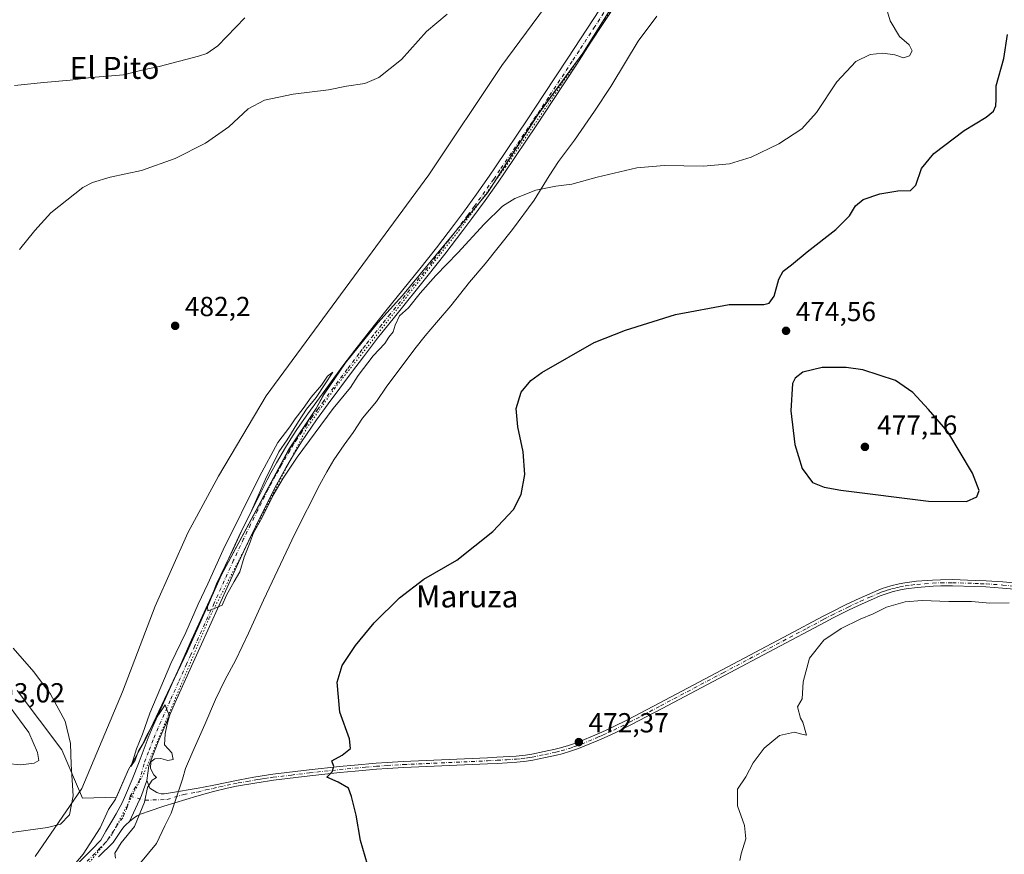
# Model space of a CAD drawing. Units: metres. Extents: x 570090 to 573533, y 4712592 to 4714941.
# Drawn here: x 571136 to 571494, y 4713911 to 4714214 of the extents above; entities that cross this region are included whole.
import ezdxf
from ezdxf.enums import TextEntityAlignment as Align

# ---------------------------------------------------------------- set-up
doc = ezdxf.new("R2010")
doc.units = ezdxf.units.M
doc.header["$MEASUREMENT"] = 0
doc.linetypes.add('DGN Style 4', pattern=[2.6384748266838614, 1.318413404963828, -0.6592067024819142, 0.001648016756204785, -0.6592067024819142])
doc.linetypes.add('DGN Style 5', pattern=[1.1536117293433497, 0.4944050268614355, -0.6592067024819142])
for name, color, linetype, lineweight in [('Cultivos herbáceos CxS', 92, 'Continuous', 0), ('Cultivos leñosos CxS', 92, 'Continuous', 0), ('Curva de nivel maestra', 30, 'Continuous', 30), ('Curva de nivel normal', 30, 'Continuous', 0), ('Municipio', 91, 'Continuous', 13), ('Municipio CxS', 4, 'Continuous', 0), ('Núcleo urbano CxS', 7, 'Continuous', 0), ('Pista no pavimentada Cxs', 111, 'Continuous', 0), ('Pista no pavimentada eje', 91, 'DGN Style 4', 0), ('Punto de cota en terreno', 7, 'Continuous', 0), ('Rótulo de punto de cota en terreno', 7, 'Continuous', 0), ('Texto cartográfico', 7, 'Continuous', 0), ('Vía pecuaria CxS', 92, 'Continuous', 13), ('Vía pecuaria eje', 92, 'DGN Style 5', 0)]:
    doc.layers.add(name, color=color, linetype=linetype, lineweight=lineweight)
doc.styles.add('Style-Arial', font='txt')

# ---------------------------------------------------------------- blocks, each defined once
blk = doc.blocks.new('*U12')
at = {"layer": 'Cultivos herbáceos CxS', "color": 92, "linetype": 'Continuous', "lineweight": 0}
blk.add_polyline3d([(571135.0795, 4713970.409200001, 487.5785000000033), (571151.3246999999, 4713948.951300001, 486.9410999999964), (571158.8365000002, 4713931.3125, 485.1698999999935), (571171.1512000002, 4713931.705399999, 481.9545999999973), (571175.5494999997, 4713941.729499999, 481.7502999999998), (571181.5202000003, 4713952.118899999, 480.809699999998), (571196.9304999998, 4713984.798699999, 480.570000000007), (571209.3509000001, 4714012.468499999, 480.3236999999936), (571233.7326999997, 4714057.918099999, 480.2753999999986), (571243.6923000002, 4714072.949300001, 480.3568999999989), (571246.5431000004, 4714078.209100001, 480.4728999999934), (571254.3925000001, 4714089.489399999, 480.6524999999965), (571266.1031, 4714104.017899999, 480.468200000003), (571275.0822999999, 4714114.047900001, 480.3824000000022), (571305.9841, 4714151.267300001, 480.7397999999957), (571324.1552999998, 4714179.7082, 481.1897000000026), (571340.5948999999, 4714202.128000001, 481.6472000000067), (571366.4939000001, 4714243.480900001, 482.6417999999976)], dxfattribs=at)
blk = doc.blocks.new('5PATER')
at = {"layer": 'Núcleo urbano CxS', "linetype": 'Continuous', "lineweight": 0}
h = blk.add_hatch(color=51, dxfattribs=at)
edge = h.paths.add_edge_path()
edge.add_ellipse((0, 0), major_axis=(-0.1095731443231308, -0.1110710700762829), ratio=0.9994222409660322, start_angle=0, end_angle=360)

msp = doc.modelspace()

# ---------------------------------------------------------------- linework, layer by layer
at = {"layer": 'Cultivos herbáceos CxS', "color": 92, "linetype": 'Continuous', "lineweight": 0}
msp.add_polyline3d([(571366.4939000001, 4714243.480900001, 482.6417999999976), (571340.5948999999, 4714202.128000001, 481.6472000000067), (571324.1552999998, 4714179.7082, 481.1897000000026), (571305.9841, 4714151.267300001, 480.7397999999957), (571275.0822999999, 4714114.047900001, 480.3824000000022), (571266.1031, 4714104.017899999, 480.468200000003), (571254.3925000001, 4714089.489399999, 480.6524999999965), (571246.5431000004, 4714078.209100001, 480.4728999999934), (571243.6923000002, 4714072.949300001, 480.3568999999989), (571233.7326999997, 4714057.918099999, 480.2753999999986), (571209.3509000001, 4714012.468499999, 480.3236999999936), (571196.9304999998, 4713984.798699999, 480.570000000007), (571181.5202000003, 4713952.118899999, 480.809699999998), (571175.5494999997, 4713941.729499999, 481.7502999999998), (571171.1512000002, 4713931.705399999, 481.9545999999973), (571158.8365000002, 4713931.3125, 485.1698999999935), (571151.3246999999, 4713948.951300001, 486.9410999999964), (571135.0795, 4713970.409200001, 487.5785000000033)], dxfattribs=at)
at = {"layer": 'Cultivos leñosos CxS', "color": 92, "linetype": 'Continuous', "lineweight": 0}
msp.add_polyline3d([(571366.4939000001, 4714243.480900001, 482.6417999999976), (571340.5948999999, 4714202.128000001, 481.6472000000067), (571324.1552999998, 4714179.7082, 481.1897000000026), (571305.9841, 4714151.267300001, 480.7397999999957), (571275.0822999999, 4714114.047900001, 480.3824000000022), (571266.1031, 4714104.017899999, 480.468200000003), (571254.3925000001, 4714089.489399999, 480.6524999999965), (571246.5431000004, 4714078.209100001, 480.4728999999934), (571243.6923000002, 4714072.949300001, 480.3568999999989), (571233.7326999997, 4714057.918099999, 480.2753999999986), (571209.3509000001, 4714012.468499999, 480.3236999999936), (571196.9304999998, 4713984.798699999, 480.570000000007), (571181.5202000003, 4713952.118899999, 480.809699999998), (571175.5494999997, 4713941.729499999, 481.7502999999998), (571171.1512000002, 4713931.705399999, 481.9545999999973), (571158.8365000002, 4713931.3125, 485.1698999999935), (571151.3246999999, 4713948.951300001, 486.9410999999964), (571135.0795, 4713970.409200001, 487.5785000000033)], dxfattribs=at)
msp.add_polyline3d([(571366.4939000001, 4714243.480900001, 482.6417999999976), (571340.5948999999, 4714202.128000001, 481.6472000000067), (571324.1552999998, 4714179.7082, 481.1897000000026), (571305.9841, 4714151.267300001, 480.7397999999957), (571275.0822999999, 4714114.047900001, 480.3824000000022), (571266.1031, 4714104.017899999, 480.468200000003), (571254.3925000001, 4714089.489399999, 480.6524999999965), (571246.5431000004, 4714078.209100001, 480.4728999999934), (571243.6923000002, 4714072.949300001, 480.3568999999989), (571233.7326999997, 4714057.918099999, 480.2753999999986), (571209.3509000001, 4714012.468499999, 480.3236999999936), (571196.9304999998, 4713984.798699999, 480.570000000007), (571181.5202000003, 4713952.118899999, 480.809699999998), (571175.5494999997, 4713941.729499999, 481.7502999999998), (571171.1512000002, 4713931.705399999, 481.9545999999973), (571158.8365000002, 4713931.3125, 485.1698999999935), (571151.3246999999, 4713948.951300001, 486.9410999999964), (571135.0795, 4713970.409200001, 487.5785000000033)], dxfattribs=at)
at = {"layer": 'Curva de nivel maestra', "color": 30, "linetype": 'Continuous', "lineweight": 30, "elevation": 475, "flags": 128}
for points in [[(571263.1299999999, 4713904.370100001), (571259.79, 4713915.950099999), (571258.2199999997, 4713925.1501), (571256.4800000004, 4713931.950099999), (571255.4100000003, 4713934.950099999), (571251.7000000002, 4713937.1501), (571247.5700000003, 4713938.950099999), (571249.4800000004, 4713940.880100001), (571250.1600000003, 4713942.880100001), (571249.3399999999, 4713944.880100001), (571253.1100000005, 4713946.9801), (571256.1200000001, 4713949.350099999), (571255.7800000003, 4713952.9101), (571252.25, 4713962.5701), (571251.2999999998, 4713973.450099999), (571253.1799999997, 4713979.550100001), (571258.0300000003, 4713986.840100001), (571264.7599999999, 4713995.040100001), (571273.9500000002, 4714004.170100001), (571282.8399999999, 4714010.880100001), (571294.7699999996, 4714017.880100001), (571307.9199999999, 4714028.210100001), (571315.4000000004, 4714036.2401), (571318.1699999999, 4714041.6601), (571319.4600000001, 4714048.9101), (571318.8600000005, 4714057.220100001), (571316.9000000004, 4714066.220100001), (571316.3499999996, 4714072.890100001), (571318.1399999997, 4714078.840100001), (571321.7100000001, 4714083.110099999), (571325.6799999997, 4714086.050100001), (571344.6699999999, 4714096.9301), (571356.0999999996, 4714101.4001), (571374.1600000003, 4714107.090100001), (571393.6900000004, 4714110.780099999), (571406.2400000002, 4714110.7501), (571408.2100000001, 4714111.200099999), (571410.04, 4714113.7301), (571411.7300000004, 4714119.890100001), (571413.3200000003, 4714122.860099999), (571416.2999999998, 4714125.100099999), (571421.9900000002, 4714129.890100001), (571432.4299999997, 4714138.020099999), (571437.4600000001, 4714142.920100001), (571439.6200000001, 4714146.5601), (571442.4100000003, 4714148.9301), (571448.3799999999, 4714150.920100001), (571455.0099999999, 4714151.9901), (571459.5300000003, 4714152.1501), (571461.54, 4714154.0701), (571463.54, 4714160.1601), (571467.9800000004, 4714165.640100001), (571479.0899999999, 4714173.9901), (571487.0700000003, 4714178.870100001), (571489.7599999999, 4714180.960100001), (571490.5599999996, 4714182.890100001), (571490.6500000004, 4714185.220100001), (571490.7300000004, 4714190.1601), (571493.5099999999, 4714200.120100001), (571494.7699999996, 4714208.860099999)], [(571479.8600000005, 4714039.090100001), (571483.6600000003, 4714040.880100001), (571484.5599999996, 4714043.1601), (571482.0499999998, 4714049.380100001), (571473.1299999999, 4714064.4801), (571466.1100000005, 4714072.540100001), (571460.4000000004, 4714078.720100001), (571454.1100000005, 4714083.1501), (571442.2199999997, 4714087.020099999), (571436.1799999997, 4714087.9001), (571427.4600000001, 4714087.790100001), (571420.4199999999, 4714086.140100001), (571417.6200000001, 4714083.920100001), (571416.7100000001, 4714081.9901), (571416.1100000005, 4714072.0801), (571417.54, 4714059.8101), (571420.1799999997, 4714051.1801), (571423.9199999999, 4714046.0601), (571428.2599999999, 4714044.3101), (571434.2100000001, 4714043.300100001), (571466.0599999996, 4714039.2401), (571479.8600000005, 4714039.090100001)]]:
    msp.add_lwpolyline(points, dxfattribs=at)
at = {"layer": 'Curva de nivel normal', "color": 30, "linetype": 'Continuous', "lineweight": 0, "flags": 128}
for points, elevation in [([(571448.25, 4714227.090100001), (571452.2100000001, 4714213.780099999), (571455.6200000001, 4714208.1801), (571459.04, 4714205.120100001), (571460.1799999997, 4714202.9001), (571459.2100000001, 4714201.0701), (571457.0300000003, 4714200.420100001), (571453.8200000003, 4714201.520099999), (571449.4600000001, 4714202.0801), (571444.9600000001, 4714201.590100001), (571439.7400000002, 4714199.0101), (571432.7999999998, 4714191.710100001), (571425.4699999997, 4714180.5601), (571420.1500000004, 4714174.5801), (571411.7199999997, 4714169.100099999), (571401.6500000004, 4714164.270099999), (571393.8799999999, 4714161.890100001), (571384.3499999996, 4714161.050100001), (571370.0999999996, 4714161.280099999), (571360.1799999997, 4714160.380100001), (571345.7699999996, 4714156.970100001), (571336.5999999996, 4714154.4801), (571330.7999999998, 4714153.800100001), (571323.54, 4714152.2401), (571315.7999999998, 4714149.2301), (571311.4100000003, 4714146.420100001), (571304.7400000002, 4714139.940099999), (571295.2100000001, 4714129.5601), (571287.1600000003, 4714121.220100001), (571281.4699999997, 4714114.890100001), (571277.1799999997, 4714109.5601), (571273.9699999997, 4714106.5601), (571272.3399999999, 4714103.210100001), (571271.7100000001, 4714100.840100001), (571270.1200000001, 4714098.880100001), (571268.5800000001, 4714096.5601), (571264.3600000005, 4714092.0701), (571258.9400000004, 4714084.9301), (571256.1100000005, 4714080.600099999), (571249.8399999999, 4714072.880100001), (571236.75, 4714055.300100001), (571231.75, 4714047.5801), (571228.0800000001, 4714041.470100001), (571224.0800000001, 4714033.290100001), (571220.7699999996, 4714027.540100001), (571219.7000000002, 4714024.3101), (571217.5499999998, 4714018.920100001), (571215.9800000004, 4714013.540100001), (571213.8600000005, 4714010.020099999), (571211.1900000004, 4714005.1601), (571209.5199999996, 4714001.450099999), (571206.4000000004, 4714000.170100001), (571204.3899999997, 4713999.450099999), (571204.2199999997, 4714000.880100001), (571205.2000000002, 4714003.210100001), (571207.4600000001, 4714009.210100001), (571213.7999999998, 4714022.360099999), (571216.4400000004, 4714028.110099999), (571219.7599999999, 4714034.690099999), (571225.2800000003, 4714047.210100001), (571230.1699999999, 4714057.220100001), (571233.1500000004, 4714061.5601), (571237.2400000002, 4714068.220100001), (571240.2400000002, 4714072.720100001), (571243.7100000001, 4714076.890100001), (571249.7000000002, 4714086.100099999), (571247.8200000003, 4714084.720100001), (571245.5899999999, 4714081.470100001), (571241.8799999999, 4714077.040100001), (571238.9199999999, 4714072.890100001), (571236.04, 4714069.220100001), (571234.0800000001, 4714066.220100001), (571229.8300000001, 4714060.5601), (571223.0800000001, 4714048.220100001), (571209.8799999999, 4714021.550100001), (571204.4000000004, 4714009.210100001), (571200.8200000003, 4714001.880100001), (571196.3200000003, 4713991.550100001), (571190.9100000003, 4713980.210100001), (571183.3200000003, 4713962.210100001), (571180.6799999997, 4713954.550100001), (571178.4299999997, 4713949.210100001), (571177.2699999996, 4713945.210100001), (571176.4000000004, 4713942.880100001), (571177.9800000004, 4713945.130100001), (571179.2199999997, 4713948.550100001), (571180.6399999997, 4713950.880100001), (571182.1399999997, 4713954.210100001), (571186.3899999997, 4713961.670100001), (571188.8600000005, 4713965.2301), (571189.5999999996, 4713963.1501), (571190.3799999999, 4713961.290100001), (571189.5700000003, 4713958.200099999), (571188.8799999999, 4713954.670100001), (571188.5599999996, 4713950.710100001), (571191.3200000003, 4713947.840100001), (571191.7599999999, 4713945.380100001), (571189.8700000001, 4713945.0001), (571187.2999999998, 4713945.780099999), (571185.0800000001, 4713945.6601), (571183.6600000003, 4713944.550100001), (571183.4800000004, 4713942.0601), (571184.6900000004, 4713939.780099999), (571185.7000000002, 4713938.860099999), (571184.1200000001, 4713937.860099999), (571182.4000000004, 4713935.2301), (571181.4000000004, 4713929.870100001), (571177.7599999999, 4713921.030099999), (571172.8700000001, 4713915.0801), (571170.6100000005, 4713911.300100001), (571170.7999999998, 4713909.550100001)], 480), ([(571134.0999999996, 4714190.350099999), (571144.79, 4714191.470100001), (571154.4000000004, 4714192.220100001), (571162.0199999996, 4714193.1801), (571173.75, 4714194.2401), (571180.8200000003, 4714195.970100001), (571186.6399999997, 4714197.2501), (571201.0199999996, 4714200.9801), (571203.9800000004, 4714201.9301), (571208.0099999999, 4714204.690099999), (571217.8399999999, 4714214.9001)], 490), ([(571135.8899999997, 4714130.7301), (571141.5, 4714137.5801), (571147.3200000003, 4714144.0601), (571159, 4714153.2501), (571162.5, 4714155.130100001), (571168.8499999996, 4714157.020099999), (571180.2000000002, 4714159.420100001), (571192.4800000004, 4714163.7601), (571203.5, 4714169.420100001), (571211.9699999997, 4714175.3301), (571218.9699999997, 4714181.890100001), (571224.9299999997, 4714184.970100001), (571235.3600000005, 4714187.200099999), (571248.1299999999, 4714188.800100001), (571254.7599999999, 4714190.040100001), (571261.4100000003, 4714191.090100001), (571266.4800000004, 4714193.190099999), (571274.7199999997, 4714199.8101), (571283.8200000003, 4714209.970100001), (571291.3200000003, 4714216.300100001)], 485), ([(571397.5800000001, 4713908.700099999), (571398.0099999999, 4713911.130100001), (571399.8099999996, 4713916.600099999), (571399.29, 4713921.420100001), (571396.7100000001, 4713928.5001), (571396.7599999999, 4713934.550100001), (571399.7599999999, 4713939.090100001), (571402.4199999999, 4713944.1501), (571406.3899999997, 4713949.530099999), (571411.9400000004, 4713954.120100001), (571417.3899999997, 4713955.3201), (571420.0899999999, 4713954.5601), (571421.7800000003, 4713954.280099999), (571420.4800000004, 4713958.940099999), (571419.5899999999, 4713960.380100001), (571418.5, 4713964.4901), (571420.2100000001, 4713967.4801), (571420.5499999998, 4713973.550100001), (571422.8499999996, 4713982.2501), (571428.1200000001, 4713988.720100001), (571434.3799999999, 4713992.9901), (571441.2400000002, 4713996.4301), (571446.04, 4713998.340100001), (571450.7999999998, 4714000.780099999), (571457.6699999999, 4714002.640100001), (571463.7800000003, 4714003.1601), (571473.5, 4714002.840100001), (571481.7599999999, 4714002.840100001), (571488.4199999999, 4714002.220100001), (571495.4199999999, 4714002.350099999)], 470), ([(571130.3799999999, 4713918.520099999), (571146.0700000003, 4713920.640100001), (571150.8600000005, 4713921.9301), (571154.1100000005, 4713925.300100001), (571155.4500000002, 4713932.1501), (571154.6699999999, 4713943.530099999), (571154.5300000003, 4713951.210100001), (571152.5800000001, 4713959.360099999), (571147.1500000004, 4713969.0701), (571141.0999999996, 4713977.2401), (571133.6399999997, 4713985.790100001)], 485), ([(571131.2800000003, 4713943.970100001), (571136.4000000004, 4713943.4901), (571141.25, 4713944.020099999), (571142.9400000004, 4713945.0701), (571142.5, 4713947.880100001), (571139.3499999996, 4713955.210100001), (571132.2400000002, 4713964.870100001)], 490)]:
    msp.add_lwpolyline(points, dxfattribs=dict(at, elevation=elevation))
at = {"layer": 'Municipio', "color": 91, "linetype": 'Continuous', "lineweight": 13, "flags": 128}
msp.add_lwpolyline([(571146.5910000015, 4713896.141000003), (571159.0940000014, 4713910.921999998), (571165.2360000013, 4713920.507000002), (571168.2989999999, 4713927.202000001), (571170.7860000012, 4713930.947000002), (571175.5100000015, 4713941.724000001), (571181.4820000015, 4713952.119000001), (571196.8920000008, 4713984.796999999), (571209.3160000013, 4714012.464000001), (571233.690000001, 4714057.913000002), (571243.6509999997, 4714072.948000002), (571246.5090000011, 4714078.204), (571254.3570000011, 4714089.482999999), (571266.0670000013, 4714104.018999999), (571275.0410000007, 4714114.047000002), (571305.9420000007, 4714151.268), (571324.1150000015, 4714179.702000001), (571340.5540000001, 4714202.128000001), (571368.9730000016, 4714247.505999999)], dxfattribs=at)
msp.add_lwpolyline([(571146.5910000015, 4713896.141000003), (571159.0940000014, 4713910.921999998), (571165.2360000013, 4713920.507000002), (571168.2989999999, 4713927.202000001), (571170.7860000012, 4713930.947000002), (571175.5100000015, 4713941.724000001), (571181.4820000015, 4713952.119000001), (571196.8920000008, 4713984.796999999), (571209.3160000013, 4714012.464000001), (571233.690000001, 4714057.913000002), (571243.6509999997, 4714072.948000002), (571246.5090000011, 4714078.204), (571254.3570000011, 4714089.482999999), (571266.0670000013, 4714104.018999999), (571275.0410000007, 4714114.047000002), (571305.9420000007, 4714151.268), (571324.1150000015, 4714179.702000001), (571340.5540000001, 4714202.128000001), (571368.9730000016, 4714247.505999999)], dxfattribs=at)
at = {"layer": 'Municipio CxS', "color": 4, "linetype": 'Continuous', "lineweight": 0, "flags": 128}
for points in [[(571146.591000001, 4713896.141000002), (571159.0939999986, 4713910.921999999), (571165.2360000008, 4713920.507), (571168.2989999992, 4713927.202000001), (571170.7860000007, 4713930.947000001), (571175.5099999988, 4713941.724000001), (571181.4820000009, 4713952.119), (571196.8920000002, 4713984.797), (571209.3160000007, 4714012.464000001), (571233.6900000004, 4714057.913000001), (571243.6509999991, 4714072.948000001), (571246.5090000004, 4714078.204), (571254.3570000005, 4714089.482999999), (571266.0670000007, 4714104.018999998), (571275.0410000001, 4714114.047), (571305.9420000003, 4714151.267999999), (571324.1150000008, 4714179.702000001), (571340.5539999995, 4714202.128000001), (571368.973000001, 4714247.505999999)], [(571368.973000001, 4714247.505999999), (571340.5539999995, 4714202.128000001), (571324.1150000008, 4714179.702000001), (571305.9420000003, 4714151.267999999), (571275.0410000001, 4714114.047), (571266.0670000007, 4714104.018999998), (571254.3570000005, 4714089.482999999), (571246.5090000004, 4714078.204), (571243.6509999991, 4714072.948000001), (571233.6900000004, 4714057.913000001), (571209.3160000007, 4714012.464000001), (571196.8920000002, 4713984.797), (571181.4820000009, 4713952.119), (571175.5099999988, 4713941.724000001), (571170.7860000007, 4713930.947000001), (571168.2989999992, 4713927.202000001), (571165.2360000008, 4713920.507), (571159.0939999986, 4713910.921999999), (571146.591000001, 4713896.141000002)]]:
    msp.add_lwpolyline(points, dxfattribs=at)
at = {"layer": 'Pista no pavimentada Cxs', "color": 111, "linetype": 'Continuous', "lineweight": 0, "extrusion": (0.3297664394337844, -0.1348168964996808, 0.9343866971663063), "elevation": -446712.9093208486, "flags": 128}
msp.add_lwpolyline([(4579508.470185569, 1172970.57031186), (4579518.869179074, 1172970.065063507), (4579524.696244538, 1172970.374107083)], dxfattribs=at)
msp.add_lwpolyline([(4579508.470185569, 1172970.57031186), (4579518.869179074, 1172970.065063507), (4579524.696244538, 1172970.374107083)], dxfattribs=at)
at = {"layer": 'Pista no pavimentada Cxs', "color": 111, "linetype": 'Continuous', "lineweight": 0}
for points in [[(571353.1101000002, 4714220.770099999, 481.9804000000004), (571343.2701000003, 4714205.6801, 481.780700000003), (571338.3400999998, 4714198.130100001, 481.702099999995), (571329.6501000002, 4714184.890100001, 481.2795999999944), (571323.8101000004, 4714176.090100001, 481.1214000000036), (571312.0401, 4714158.530099999, 480.7106000000058), (571309.7500999998, 4714155.1801, 480.741200000004), (571305.0601000004, 4714148.540100001, 480.6805000000023), (571300.2600999996, 4714141.9901, 480.6217000000034), (571297.0201000003, 4714137.6501, 480.5632999999943), (571290.4501, 4714129.040100001, 480.4875000000029), (571284.4101, 4714121.340100001, 480.319399999993), (571272.1300999997, 4714106.100099999, 480.4682999999932), (571266.0301000001, 4714098.450099999, 480.4563000000053), (571263.0201000003, 4714094.590100001, 480.3270000000048), (571260.8400999998, 4714091.7601, 480.3179999999993), (571256.5301000001, 4714086.0801, 480.3796000000002), (571248.0500999996, 4714074.600099999, 480.2476000000024), (571243.8601000002, 4714068.8201, 480.2486999999965), (571240.1801000005, 4714063.540100001, 480.1934999999939), (571238.4101, 4714060.860099999, 480.1682000000001), (571235.8501000004, 4714056.7601, 480.1261999999988), (571232.6700999998, 4714051.3201, 480.1114999999991), (571230.6300999997, 4714047.640100001, 480.0605999999971), (571229.3101000004, 4714045.170100001, 480.0427999999956), (571226.7401000002, 4714040.190099999, 480.0339999999997), (571221.6201, 4714029.9101, 480.0611999999965), (571219.1001000004, 4714024.7401, 480.1693999999989), (571215.4401000004, 4714016.950099999, 480.3693000000058), (571201.3901000004, 4713985.9301, 480.428899999999), (571198.4101, 4713979.300100001, 480.3317999999999), (571192.4901000002, 4713966.040100001, 480.0543999999937), (571188.0701000001, 4713956.090100001, 480.1059999999998), (571186.2701000003, 4713951.790100001, 480.2060999999958), (571182.9600999998, 4713943.0801, 480.4291999999987), (571182.2100999998, 4713937.7401, 480.3401000000013), (571180.2723000003, 4713932.2371, 480.2299999999959), (571175.9001000002, 4713922.790100001, 480.4100000000035), (571174.5800999999, 4713921.600099999, 480.4312000000064), (571173.9600999998, 4713920.970100001, 480.4465999999957), (571173.1401000004, 4713919.940099999, 480.4777999999933), (571169.9501, 4713915.210100001, 480.5647999999928), (571164.6401000004, 4713910.0101, 480.8585000000021)], [(571353.1101000002, 4714220.770099999, 481.9804000000004), (571343.2701000003, 4714205.6801, 481.780700000003), (571338.3400999998, 4714198.130100001, 481.702099999995), (571329.6501000002, 4714184.890100001, 481.2795999999944), (571323.8101000004, 4714176.090100001, 481.1214000000036), (571312.0401, 4714158.530099999, 480.7106000000058), (571309.7500999998, 4714155.1801, 480.741200000004), (571305.0601000004, 4714148.540100001, 480.6805000000023), (571300.2600999996, 4714141.9901, 480.6217000000034), (571297.0201000003, 4714137.6501, 480.5632999999943), (571290.4501, 4714129.040100001, 480.4875000000029), (571284.4101, 4714121.340100001, 480.319399999993), (571272.1300999997, 4714106.100099999, 480.4682999999932), (571266.0301000001, 4714098.450099999, 480.4563000000053), (571263.0201000003, 4714094.590100001, 480.3270000000048), (571260.8400999998, 4714091.7601, 480.3179999999993), (571256.5301000001, 4714086.0801, 480.3796000000002), (571248.0500999996, 4714074.600099999, 480.2476000000024), (571243.8601000002, 4714068.8201, 480.2486999999965), (571240.1801000005, 4714063.540100001, 480.1934999999939), (571238.4101, 4714060.860099999, 480.1682000000001), (571235.8501000004, 4714056.7601, 480.1261999999988), (571232.6700999998, 4714051.3201, 480.1114999999991), (571230.6300999997, 4714047.640100001, 480.0605999999971), (571229.3101000004, 4714045.170100001, 480.0427999999956), (571226.7401000002, 4714040.190099999, 480.0339999999997), (571221.6201, 4714029.9101, 480.0611999999965), (571219.1001000004, 4714024.7401, 480.1693999999989), (571215.4401000004, 4714016.950099999, 480.3693000000058), (571201.3901000004, 4713985.9301, 480.428899999999), (571198.4101, 4713979.300100001, 480.3317999999999), (571192.4901000002, 4713966.040100001, 480.0543999999937), (571188.0701000001, 4713956.090100001, 480.1059999999998), (571186.2701000003, 4713951.790100001, 480.2060999999958), (571182.9600999998, 4713943.0801, 480.4291999999987), (571182.2100999998, 4713937.7401, 480.3401000000013)], [(571157.2801000001, 4713907.6801, 481.1264999999985), (571162.0401, 4713912.540100001, 481.0163999999932), (571165.4401000004, 4713916.090100001, 481.0167999999976), (571167.3201000001, 4713919.280099999, 480.8450000000012), (571169.8300999999, 4713923.530099999, 480.8457000000053), (571171.0800999999, 4713925.6501, 480.7679000000062), (571171.8300999999, 4713926.9801, 480.6619000000064), (571173.2200999996, 4713929.690099999, 480.581600000005), (571174.4901000002, 4713932.460100001, 480.5936999999976), (571176.8601000002, 4713938.090100001, 480.5549000000028), (571179.4001000002, 4713944.590100001, 480.608699999997), (571182.7001, 4713953.290100001, 480.2740000000049), (571184.5000999998, 4713957.5801, 480.3767999999982), (571188.9301000005, 4713967.5701, 480.3852000000043), (571194.8800999997, 4713980.870100001, 480.6296000000002), (571197.8701, 4713987.5101, 480.7277000000031), (571211.9401000004, 4714018.590100001, 480.360400000005), (571215.6201, 4714026.4301, 480.5292000000045), (571218.1501000002, 4714031.620100001, 480.263300000006), (571223.3101000004, 4714041.960100001, 480.1536000000052), (571225.9101, 4714047.020099999, 480.2004000000015), (571227.2500999998, 4714049.520099999, 480.1726000000053), (571229.3101000004, 4714053.2501, 480.2100000000065), (571232.5401, 4714058.770099999, 480.2100000000065), (571235.1501000002, 4714062.940099999, 480.2786000000052), (571236.9501, 4714065.670100001, 480.3031000000047), (571240.7001, 4714071.040100001, 480.3886999999959), (571244.9101, 4714076.860099999, 480.3904999999941), (571253.4301000005, 4714088.390100001, 480.4355000000069), (571257.7701000003, 4714094.110099999, 480.3923999999971), (571259.9501, 4714096.950099999, 480.4278999999952), (571262.9600999998, 4714100.8101, 480.4122000000062), (571269.0601000004, 4714108.450099999, 480.3986000000005), (571281.3400999998, 4714123.690099999, 480.4900000000052), (571287.3701, 4714131.390100001, 480.5632000000041), (571293.9101, 4714139.960100001, 480.6977999999945), (571297.1501000002, 4714144.280099999, 480.7210999999952), (571301.9200999998, 4714150.800100001, 480.7611999999936), (571306.5900999998, 4714157.4101, 480.8396000000066), (571308.8701, 4714160.7501, 480.9003999999986), (571320.6101000002, 4714178.2601, 481.2519999999931), (571326.4401000004, 4714187.050100001, 481.3016000000061), (571335.1101000002, 4714200.2601, 481.7258000000002), (571346.5900999998, 4714217.850099999, 482.0463000000018)], [(571157.2801000001, 4713907.6801, 481.1264999999985), (571162.0401, 4713912.540100001, 481.0163999999932), (571165.4401000004, 4713916.090100001, 481.0167999999976), (571167.3201000001, 4713919.280099999, 480.8450000000012), (571169.8300999999, 4713923.530099999, 480.8457000000053), (571171.0800999999, 4713925.6501, 480.7679000000062), (571171.8300999999, 4713926.9801, 480.6619000000064), (571173.2200999996, 4713929.690099999, 480.581600000005), (571174.4901000002, 4713932.460100001, 480.5936999999976), (571176.8601000002, 4713938.090100001, 480.5549000000028), (571179.4001000002, 4713944.590100001, 480.608699999997), (571182.7001, 4713953.290100001, 480.2740000000049), (571184.5000999998, 4713957.5801, 480.3767999999982), (571188.9301000005, 4713967.5701, 480.3852000000043), (571194.8800999997, 4713980.870100001, 480.6296000000002), (571197.8701, 4713987.5101, 480.7277000000031), (571211.9401000004, 4714018.590100001, 480.360400000005), (571215.6201, 4714026.4301, 480.5292000000045), (571218.1501000002, 4714031.620100001, 480.263300000006), (571223.3101000004, 4714041.960100001, 480.1536000000052), (571225.9101, 4714047.020099999, 480.2004000000015), (571227.2500999998, 4714049.520099999, 480.1726000000053), (571229.3101000004, 4714053.2501, 480.2100000000065), (571232.5401, 4714058.770099999, 480.2100000000065), (571235.1501000002, 4714062.940099999, 480.2786000000052), (571236.9501, 4714065.670100001, 480.3031000000047), (571240.7001, 4714071.040100001, 480.3886999999959), (571244.9101, 4714076.860099999, 480.3904999999941), (571253.4301000005, 4714088.390100001, 480.4355000000069), (571257.7701000003, 4714094.110099999, 480.3923999999971), (571259.9501, 4714096.950099999, 480.4278999999952), (571262.9600999998, 4714100.8101, 480.4122000000062), (571269.0601000004, 4714108.450099999, 480.3986000000005), (571281.3400999998, 4714123.690099999, 480.4900000000052), (571287.3701, 4714131.390100001, 480.5632000000041), (571293.9101, 4714139.960100001, 480.6977999999945), (571297.1501000002, 4714144.280099999, 480.7210999999952), (571301.9200999998, 4714150.800100001, 480.7611999999936), (571306.5900999998, 4714157.4101, 480.8396000000066), (571308.8701, 4714160.7501, 480.9003999999986), (571320.6101000002, 4714178.2601, 481.2519999999931), (571326.4401000004, 4714187.050100001, 481.3016000000061), (571335.1101000002, 4714200.2601, 481.7258000000002), (571346.5900999998, 4714217.850099999, 482.0463000000018)], [(571501.8400999998, 4714006.870100001, 471.2106000000058), (571492.9901000002, 4714007.6801, 471.2173000000039), (571486.9501, 4714008.0801, 471.2976000000053), (571482.9200999998, 4714008.2601, 471.3579000000027), (571474.8701, 4714008.5101, 471.3439000000071), (571470.5900999998, 4714008.5001, 471.3585000000021), (571467.7401000002, 4714008.380100001, 471.3810999999987), (571462.0401, 4714007.920100001, 471.2712999999931), (571457.9700999996, 4714007.380100001, 471.100099999996), (571455.9501, 4714007.0101, 471.0642999999982), (571452.9501, 4714006.300100001, 471.0978000000032), (571450.0100999996, 4714005.360099999, 471.1518000000069), (571448.5601000004, 4714004.800100001, 471.2070999999996), (571441.7600999996, 4714001.8301, 471.1707000000025), (571437.3201000001, 4713999.7501, 471.1149000000005), (571431.4801000003, 4713996.850099999, 471.1198000000004), (571428.5800999999, 4713995.3301, 471.0927999999985), (571392.0000999998, 4713975.9001, 471.4219000000012), (571369.3201000001, 4713963.9101, 471.7431999999972), (571357.9801000003, 4713957.9301, 471.9550000000018), (571352.2401000002, 4713955.0601, 472.0703000000067), (571348.3501000004, 4713953.2601, 472.1815999999963), (571345.7301000003, 4713952.120100001, 472.2551999999997), (571340.4401000004, 4713949.9301, 472.3643000000012), (571338.9801000003, 4713949.370100001, 472.4020000000019), (571336.0301000001, 4713948.360099999, 472.4934999999969), (571333.0401, 4713947.4901, 472.5935999999929), (571331.0401, 4713946.970100001, 472.6408999999985), (571326.9801000003, 4713946.0601, 472.7255000000005), (571322.3701, 4713945.170100001, 472.8027000000002), (571320.0500999996, 4713944.8101, 472.850900000005), (571316.5601000004, 4713944.4301, 472.9260000000068), (571309.5100999996, 4713943.970100001, 473.1233999999968), (571305.9801000003, 4713943.790100001, 473.2323000000034), (571275.4700999996, 4713942.420100001, 474.1325999999972), (571269.5800999999, 4713942.090100001, 474.3423999999941), (571265.6501000002, 4713941.8101, 474.5158999999985), (571257.8101000004, 4713941.1501, 474.9069000000018), (571252.3300999999, 4713940.610099999, 475.2124999999942), (571241.4001000002, 4713939.420100001, 475.7407999999996), (571228.2401000002, 4713937.8101, 476.3129999999946), (571226.7200999996, 4713937.610099999, 476.3919000000024), (571223.6901000004, 4713937.170100001, 476.5645999999979), (571221.4200999998, 4713936.8101, 476.703999999998), (571214.7100999998, 4713935.6501, 477.1668999999966), (571211.3800999997, 4713934.970100001, 477.4498000000021), (571206.4401000004, 4713933.770099999, 477.8424999999989), (571200.4101, 4713932.050100001, 478.1159000000043), (571188.4200999998, 4713928.360099999, 479.3705000000046), (571182.9901000002, 4713926.640100001, 479.9459999999963), (571180.2901, 4713925.690099999, 480.1551999999938), (571179.7500999998, 4713925.4801, 480.1958000000013), (571178.7200999996, 4713924.9301, 480.2724000000017), (571177.7500999998, 4713924.280099999, 480.3460999999952), (571175.9001000002, 4713922.790100001, 480.4100000000035), (571180.2723000003, 4713932.2371, 480.2299999999959), (571182.2100999998, 4713937.7401, 480.3401000000013), (571183.3201000001, 4713934.9101, 480.1211000000039), (571185.8701, 4713933.380100001, 479.7523999999976), (571186.5201000003, 4713933.100099999, 479.6569000000018), (571187.4001000002, 4713932.9301, 479.5418000000063), (571188.5100999996, 4713932.960100001, 479.4241999999941), (571190.7401000002, 4713933.3101, 479.2213000000047), (571200.8400999998, 4713934.9901, 478.5310999999929), (571205.8901000004, 4713935.9301, 478.2550999999949), (571215.9700999996, 4713938.040100001, 477.1649999999936), (571221.0301000001, 4713939.0101, 476.8205000000017), (571223.3300999999, 4713939.380100001, 476.6830000000046), (571227.9401000004, 4713940.020099999, 476.4321999999956), (571241.1501000002, 4713941.630100001, 475.8009000000021), (571252.1201, 4713942.8301, 475.2421000000032), (571257.6101000002, 4713943.360099999, 474.9214999999967), (571265.4801000003, 4713944.030099999, 474.5488999999943), (571269.4301000005, 4713944.3101, 474.3776000000071), (571275.3400999998, 4713944.640100001, 474.1916999999958), (571305.8701, 4713946.0101, 473.2354999999953), (571309.3501000004, 4713946.190099999, 473.1306000000041), (571316.3201000001, 4713946.6501, 472.9456000000064), (571319.7301000003, 4713947.0101, 472.8649000000005), (571321.9901000002, 4713947.370100001, 472.8120999999956), (571326.5000999998, 4713948.2401, 472.7658999999985), (571330.4700999996, 4713949.130100001, 472.6508000000031), (571332.4301000005, 4713949.640100001, 472.5739999999933), (571335.3501000004, 4713950.4901, 472.4842999999965), (571338.2301000003, 4713951.470100001, 472.4070999999968), (571339.6601, 4713952.020099999, 472.3803999999946), (571344.9001000002, 4713954.190099999, 472.241599999994), (571347.4801000003, 4713955.3201, 472.1640000000043), (571351.3201000001, 4713957.090100001, 472.0767000000051), (571357.0000999998, 4713959.9301, 471.9170000000013), (571368.3201000001, 4713965.9001, 471.7059000000008), (571390.9501, 4713977.860099999, 471.4138999999996), (571415.3701, 4713990.8301, 471.1824000000051), (571427.5800999999, 4713997.3201, 471.2035000000033), (571430.5201000003, 4713998.860099999, 471.1711000000069), (571436.4401000004, 4714001.800100001, 471.1097000000009), (571440.9401000004, 4714003.9101, 471.1457999999984), (571447.8300999999, 4714006.9101, 471.1462000000029), (571449.3201000001, 4714007.5001, 471.1309000000037), (571452.3601000002, 4714008.460100001, 471.1717999999965), (571455.4501, 4714009.200099999, 471.1833999999944), (571457.5301000001, 4714009.5801, 471.1964000000008), (571461.7401000002, 4714010.130100001, 471.3067000000011), (571467.5701000001, 4714010.610099999, 471.3647000000056), (571470.4901000002, 4714010.7301, 471.3441000000021), (571474.8701, 4714010.7401, 471.3306000000011), (571482.9901000002, 4714010.4901, 471.344299999997), (571487.0500999996, 4714010.300100001, 471.3267999999953), (571493.1401000004, 4714009.9001, 471.3701000000001), (571502.0000999998, 4714009.090100001, 471.358699999997)], [(571182.2100999998, 4713937.7401, 480.3401000000013), (571183.3201000001, 4713934.9101, 480.1211000000039), (571185.8701, 4713933.380100001, 479.7523999999976), (571186.5201000003, 4713933.100099999, 479.6569000000018), (571187.4001000002, 4713932.9301, 479.5418000000063), (571188.5100999996, 4713932.960100001, 479.4241999999941), (571190.7401000002, 4713933.3101, 479.2213000000047), (571200.8400999998, 4713934.9901, 478.5310999999929), (571205.8901000004, 4713935.9301, 478.2550999999949), (571215.9700999996, 4713938.040100001, 477.1649999999936), (571221.0301000001, 4713939.0101, 476.8205000000017), (571223.3300999999, 4713939.380100001, 476.6830000000046), (571227.9401000004, 4713940.020099999, 476.4321999999956), (571241.1501000002, 4713941.630100001, 475.8009000000021), (571252.1201, 4713942.8301, 475.2421000000032), (571257.6101000002, 4713943.360099999, 474.9214999999967), (571265.4801000003, 4713944.030099999, 474.5488999999943), (571269.4301000005, 4713944.3101, 474.3776000000071), (571275.3400999998, 4713944.640100001, 474.1916999999958), (571305.8701, 4713946.0101, 473.2354999999953), (571309.3501000004, 4713946.190099999, 473.1306000000041), (571316.3201000001, 4713946.6501, 472.9456000000064), (571319.7301000003, 4713947.0101, 472.8649000000005), (571321.9901000002, 4713947.370100001, 472.8120999999956), (571326.5000999998, 4713948.2401, 472.7658999999985), (571330.4700999996, 4713949.130100001, 472.6508000000031), (571332.4301000005, 4713949.640100001, 472.5739999999933), (571335.3501000004, 4713950.4901, 472.4842999999965), (571338.2301000003, 4713951.470100001, 472.4070999999968), (571339.6601, 4713952.020099999, 472.3803999999946), (571344.9001000002, 4713954.190099999, 472.241599999994), (571347.4801000003, 4713955.3201, 472.1640000000043), (571351.3201000001, 4713957.090100001, 472.0767000000051), (571357.0000999998, 4713959.9301, 471.9170000000013), (571368.3201000001, 4713965.9001, 471.7059000000008), (571390.9501, 4713977.860099999, 471.4138999999996), (571415.3701, 4713990.8301, 471.1824000000051), (571427.5800999999, 4713997.3201, 471.2035000000033), (571430.5201000003, 4713998.860099999, 471.1711000000069), (571436.4401000004, 4714001.800100001, 471.1097000000009), (571440.9401000004, 4714003.9101, 471.1457999999984), (571447.8300999999, 4714006.9101, 471.1462000000029), (571449.3201000001, 4714007.5001, 471.1309000000037), (571452.3601000002, 4714008.460100001, 471.1717999999965), (571455.4501, 4714009.200099999, 471.1833999999944), (571457.5301000001, 4714009.5801, 471.1964000000008), (571461.7401000002, 4714010.130100001, 471.3067000000011), (571467.5701000001, 4714010.610099999, 471.3647000000056), (571470.4901000002, 4714010.7301, 471.3441000000021), (571474.8701, 4714010.7401, 471.3306000000011), (571482.9901000002, 4714010.4901, 471.344299999997), (571487.0500999996, 4714010.300100001, 471.3267999999953), (571493.1401000004, 4714009.9001, 471.3701000000001), (571502.0000999998, 4714009.090100001, 471.358699999997)], [(571501.8400999998, 4714006.870100001, 471.2106000000058), (571492.9901000002, 4714007.6801, 471.2173000000039), (571486.9501, 4714008.0801, 471.2976000000053), (571482.9200999998, 4714008.2601, 471.3579000000027), (571474.8701, 4714008.5101, 471.3439000000071), (571470.5900999998, 4714008.5001, 471.3585000000021), (571467.7401000002, 4714008.380100001, 471.3810999999987), (571462.0401, 4714007.920100001, 471.2712999999931), (571457.9700999996, 4714007.380100001, 471.100099999996), (571455.9501, 4714007.0101, 471.0642999999982), (571452.9501, 4714006.300100001, 471.0978000000032), (571450.0100999996, 4714005.360099999, 471.1518000000069), (571448.5601000004, 4714004.800100001, 471.2070999999996), (571441.7600999996, 4714001.8301, 471.1707000000025), (571437.3201000001, 4713999.7501, 471.1149000000005), (571431.4801000003, 4713996.850099999, 471.1198000000004), (571428.5800999999, 4713995.3301, 471.0927999999985), (571392.0000999998, 4713975.9001, 471.4219000000012), (571369.3201000001, 4713963.9101, 471.7431999999972), (571357.9801000003, 4713957.9301, 471.9550000000018), (571352.2401000002, 4713955.0601, 472.0703000000067), (571348.3501000004, 4713953.2601, 472.1815999999963), (571345.7301000003, 4713952.120100001, 472.2551999999997), (571340.4401000004, 4713949.9301, 472.3643000000012), (571338.9801000003, 4713949.370100001, 472.4020000000019), (571336.0301000001, 4713948.360099999, 472.4934999999969), (571333.0401, 4713947.4901, 472.5935999999929), (571331.0401, 4713946.970100001, 472.6408999999985), (571326.9801000003, 4713946.0601, 472.7255000000005), (571322.3701, 4713945.170100001, 472.8027000000002), (571320.0500999996, 4713944.8101, 472.850900000005), (571316.5601000004, 4713944.4301, 472.9260000000068), (571309.5100999996, 4713943.970100001, 473.1233999999968), (571305.9801000003, 4713943.790100001, 473.2323000000034), (571275.4700999996, 4713942.420100001, 474.1325999999972), (571269.5800999999, 4713942.090100001, 474.3423999999941), (571265.6501000002, 4713941.8101, 474.5158999999985), (571257.8101000004, 4713941.1501, 474.9069000000018), (571252.3300999999, 4713940.610099999, 475.2124999999942), (571241.4001000002, 4713939.420100001, 475.7407999999996), (571228.2401000002, 4713937.8101, 476.3129999999946), (571226.7200999996, 4713937.610099999, 476.3919000000024), (571223.6901000004, 4713937.170100001, 476.5645999999979), (571221.4200999998, 4713936.8101, 476.703999999998), (571214.7100999998, 4713935.6501, 477.1668999999966), (571211.3800999997, 4713934.970100001, 477.4498000000021), (571206.4401000004, 4713933.770099999, 477.8424999999989), (571200.4101, 4713932.050100001, 478.1159000000043), (571188.4200999998, 4713928.360099999, 479.3705000000046), (571182.9901000002, 4713926.640100001, 479.9459999999963), (571180.2901, 4713925.690099999, 480.1551999999938), (571179.7500999998, 4713925.4801, 480.1958000000013), (571178.7200999996, 4713924.9301, 480.2724000000017), (571177.7500999998, 4713924.280099999, 480.3460999999952), (571175.9001000002, 4713922.790100001, 480.4100000000035)], [(571175.9001000002, 4713922.790100001, 480.4100000000035), (571174.5800999999, 4713921.600099999, 480.4312000000064), (571173.9600999998, 4713920.970100001, 480.4465999999957), (571173.1401000004, 4713919.940099999, 480.4777999999933), (571169.9501, 4713915.210100001, 480.5647999999928), (571164.6401000004, 4713910.0101, 480.8585000000021)]]:
    msp.add_polyline3d(points, dxfattribs=at)
at = {"layer": 'Pista no pavimentada eje', "color": 91, "linetype": 'DGN Style 4', "lineweight": 0}
for points in [[(571348.2100999998, 4714216.795100001, 481.758799999996), (571344.9301000005, 4714211.770099999, 481.6640999999945), (571339.1901000004, 4714202.970100001, 481.5978000000032), (571336.7251000004, 4714199.1951, 481.5424999999959), (571328.0450999998, 4714185.970100001, 481.144100000005), (571322.2100999998, 4714177.175100001, 481.0586000000039), (571310.4550999999, 4714159.640100001, 480.7844000000041), (571308.1700999998, 4714156.295100001, 480.7318999999989), (571303.4901000002, 4714149.670100001, 480.6909000000014), (571301.0900999998, 4714146.395099999, 480.7002000000066), (571298.7050999999, 4714143.1351, 480.647299999997), (571297.0850999998, 4714140.965100001, 480.6126999999979), (571295.4650999998, 4714138.8051, 480.6089999999967), (571288.9101, 4714130.215100001, 480.5160999999935), (571285.8901000004, 4714126.3651, 480.4498000000021), (571282.8750999998, 4714122.515100001, 480.4051999999938), (571270.5950999996, 4714107.2751, 480.3904999999941), (571267.5450999998, 4714103.450099999, 480.3484000000026), (571264.4951, 4714099.630100001, 480.4095999999991), (571261.4851000002, 4714095.770099999, 480.3463000000047), (571260.3951000003, 4714094.3551, 480.3502000000008), (571259.3051000005, 4714092.9351, 480.3267999999953), (571254.9801000003, 4714087.235099999, 480.3804999999993), (571246.4801000003, 4714075.7301, 480.3074999999953), (571244.3850999996, 4714072.840100001, 480.3144999999931), (571242.2801000001, 4714069.9301, 480.3199000000022), (571240.4401000004, 4714067.290100001, 480.2924000000058), (571238.5651000004, 4714064.6051, 480.2470999999932), (571236.7801000001, 4714061.9001, 480.2277000000031), (571235.5000999998, 4714059.850099999, 480.200800000006), (571234.1951000001, 4714057.765100001, 480.1689999999944), (571230.9901000002, 4714052.2851, 480.1630000000005), (571229.9600999998, 4714050.420100001, 480.1347999999998), (571228.9401000004, 4714048.5801, 480.1131000000024), (571227.6101000002, 4714046.095100001, 480.1083999999974), (571226.3101000004, 4714043.565099999, 480.1273999999976), (571225.0251000002, 4714041.075099999, 480.0973999999987), (571222.4451000001, 4714035.905099999, 480.0742999999929), (571219.8850999996, 4714030.765100001, 480.1735000000045), (571217.3601000002, 4714025.585100001, 480.3279000000039), (571213.6901000004, 4714017.770099999, 480.3130999999995), (571206.6551000001, 4714002.2301, 480.4042000000045), (571199.6300999997, 4713986.720100001, 480.5473999999958), (571198.1401000004, 4713983.405099999, 480.4348000000027), (571196.6451000003, 4713980.085100001, 480.3935999999958), (571193.6851000004, 4713973.4551, 480.2698999999994), (571190.7100999998, 4713966.8051, 480.2029000000039), (571188.5000999998, 4713961.8301, 480.0849000000017), (571186.2851, 4713956.835100001, 480.2161000000052), (571184.4851000002, 4713952.540100001, 480.2035999999935), (571182.8350999998, 4713948.190099999, 480.2880000000005), (571181.1801000005, 4713943.835100001, 480.4839999999967), (571179.5351, 4713937.915100001, 480.3761999999988), (571176.1222999999, 4713931.960300001, 480.4946000000054)], [(571176.1222999999, 4713931.960300001, 480.4946000000054), (571181.6557, 4713930.577099999, 480.1214000000036), (571189.5800999999, 4713930.835100001, 479.2446000000054), (571195.5751, 4713932.6801, 478.6261999999988), (571200.6250999998, 4713933.520099999, 478.2878000000055), (571203.6401000004, 4713934.380100001, 478.1974999999948), (571206.1651, 4713934.850099999, 478.0467999999965), (571208.6350999996, 4713935.450099999, 477.8619000000036), (571213.6750999996, 4713936.505100001, 477.298299999995), (571215.3400999998, 4713936.845100001, 477.1690999999992), (571218.6951000001, 4713937.425100001, 476.9116999999969), (571221.2251000004, 4713937.9101, 476.7520999999979), (571222.3750999998, 4713938.095100001, 476.678700000004), (571223.5100999996, 4713938.2751, 476.617499999993), (571225.0251000002, 4713938.495100001, 476.5362000000023), (571227.3300999999, 4713938.815099999, 476.4109000000026), (571228.0900999998, 4713938.915100001, 476.3727000000072), (571234.6951000001, 4713939.720100001, 476.0694999999978), (571241.2751000002, 4713940.5251, 475.7695999999996), (571246.7401000002, 4713941.120100001, 475.4734000000026), (571252.2251000004, 4713941.720100001, 475.225900000005), (571254.9650999998, 4713941.9901, 475.0675999999949), (571257.7100999998, 4713942.255100001, 474.9015000000073), (571261.6300999997, 4713942.585100001, 474.6971000000049), (571265.5651000004, 4713942.920100001, 474.5233000000007), (571269.5050999997, 4713943.200099999, 474.3543999999966), (571275.4051000001, 4713943.530099999, 474.1613999999972), (571305.9250999996, 4713944.9001, 473.2338000000018), (571309.4301000005, 4713945.0801, 473.1272000000026), (571312.9151, 4713945.3101, 473.0261000000028), (571316.4401000004, 4713945.540100001, 472.9358000000066), (571318.1451000003, 4713945.720100001, 472.8951999999991), (571319.8901000004, 4713945.9101, 472.8576999999932), (571321.0201000003, 4713946.090100001, 472.8329999999987), (571322.1801000005, 4713946.270099999, 472.8071999999956), (571326.7401000002, 4713947.1501, 472.7571999999927), (571330.7550999997, 4713948.050100001, 472.6551000000036), (571332.7351000002, 4713948.565099999, 472.5841999999975), (571335.6901000004, 4713949.425100001, 472.4894999999961), (571337.1651, 4713949.9301, 472.444399999993), (571338.6051000003, 4713950.420100001, 472.4060999999929), (571340.0500999996, 4713950.975099999, 472.3739999999962), (571345.3151000004, 4713953.155099999, 472.2569999999978), (571346.6250999998, 4713953.725099999, 472.2148000000016), (571347.9151, 4713954.290100001, 472.1744000000036), (571349.8601000002, 4713955.190099999, 472.1183000000019), (571351.7801000001, 4713956.075099999, 472.0752000000066), (571357.4901000002, 4713958.9301, 471.9401000000071), (571368.8201000001, 4713964.905099999, 471.7255000000005), (571391.4751000004, 4713976.880100001, 471.4214999999967), (571421.9751000004, 4713993.0801, 471.1916999999958), (571428.0800999999, 4713996.325099999, 471.1569000000018), (571431.0000999998, 4713997.8551, 471.1827999999951), (571436.8800999997, 4714000.7751, 471.1147000000056), (571441.3501000004, 4714002.870100001, 471.1971000000049), (571444.7500999998, 4714004.3551, 471.2062000000006), (571448.1951000001, 4714005.8551, 471.1824999999953), (571448.9200999998, 4714006.1351, 471.1618000000017), (571449.6651, 4714006.4301, 471.1469999999972), (571451.1350999996, 4714006.9001, 471.1362999999984), (571452.6551000001, 4714007.380100001, 471.1444000000047), (571454.2001, 4714007.7501, 471.1408999999985), (571455.7001, 4714008.1051, 471.1410000000033), (571457.7500999998, 4714008.4801, 471.1526000000013), (571459.8551000003, 4714008.755100001, 471.2247999999963), (571461.8901000004, 4714009.0251, 471.2880000000005), (571464.8051000005, 4714009.265100001, 471.3393999999971), (571467.6551000001, 4714009.495100001, 471.3729000000022), (571470.5401, 4714009.6151, 471.3512999999948), (571474.8701, 4714009.6251, 471.3372999999993), (571482.9550999999, 4714009.3751, 471.350900000005), (571484.9851000002, 4714009.280099999, 471.3322999999946), (571487.0000999998, 4714009.190099999, 471.3120000000054), (571493.0651000004, 4714008.790100001, 471.2939000000042), (571501.9200999998, 4714007.9801, 471.2765000000073)], [(571176.1222999999, 4713931.960300001, 480.4946000000054), (571175.1540999999, 4713928.363700001, 480.4861999999994), (571173.4901000002, 4713924.220100001, 480.5083000000013), (571171.4851000002, 4713921.735099999, 480.6245000000054), (571170.2301000003, 4713919.610099999, 480.6604999999981), (571168.6350999996, 4713917.245100001, 480.6612000000023), (571167.6951000001, 4713915.6501, 480.7127000000037), (571165.0401, 4713913.050100001, 480.8622000000032), (571163.3400999998, 4713911.2751, 480.8732000000019), (571158.5950999996, 4713906.4301, 480.9922999999981)]]:
    msp.add_polyline3d(points, dxfattribs=at)
at = {"layer": 'Vía pecuaria CxS', "color": 92, "linetype": 'Continuous', "lineweight": 13}
for points in [[(571141.6289999997, 4713910.176999999, 483.7097000000067), (571158.6330000004, 4713934.823999999, 484.8585000000021), (571173.3169999998, 4713969.994999999, 481.9811999999947), (571185.1830000002, 4714001.071000001, 481.2697000000044), (571197.0980000002, 4714027.705, 481.3343000000023), (571208.1900000004, 4714048.367000001, 481.3466000000044), (571225.5460000001, 4714077.588, 481.3451999999961), (571284.5690000001, 4714157.829, 482.1861999999965), (571311.0949999997, 4714197.541999999, 484.0445000000037), (571351.0640000004, 4714251.787000001, 485.9986999999965)], [(571141.6289999997, 4713910.176999999, 483.7097000000067), (571158.6330000004, 4713934.823999999, 484.8585000000021), (571173.3169999998, 4713969.994999999, 481.9811999999947), (571185.1830000002, 4714001.071000001, 481.2697000000044), (571197.0980000002, 4714027.705, 481.3343000000023), (571208.1900000004, 4714048.367000001, 481.3466000000044), (571225.5460000001, 4714077.588, 481.3451999999961), (571284.5690000001, 4714157.829, 482.1861999999965), (571311.0949999997, 4714197.541999999, 484.0445000000037), (571351.0640000004, 4714251.787000001, 485.9986999999965)], [(571367.4069999997, 4714215.484999999, 483.4526999999944), (571360.6320000002, 4714206.435000001, 482.9560999999958), (571355.9989999998, 4714198.785, 482.423299999995), (571350.7309999998, 4714189.914000001, 482.0840000000026), (571344.8130000001, 4714181.007999999, 481.4728999999934), (571337.4649999999, 4714170.469000001, 480.9231), (571331.7089999998, 4714162.682, 480.7532000000065), (571328.2769999999, 4714157.479, 480.5268999999971), (571322.8480000002, 4714148.600000001, 479.9251999999979), (571315.0609999998, 4714137.948999999, 479.4483999999939), (571305.0630000001, 4714125.521000001, 479.0108000000037), (571299.4469999997, 4714118.863, 478.8454999999958), (571292.6339999996, 4714110.259, 478.7651999999944), (571287.358, 4714104.217, 478.7793999999994), (571283.2630000003, 4714099.380000001, 479.331600000005), (571279.5599999996, 4714094.652000001, 478.8917999999976), (571274.1560000004, 4714087.534, 479.6711000000069), (571269.4100000003, 4714081.005000001, 479.2069999999949), (571265.6260000002, 4714075.488, 479.3062999999966), (571260.5190000003, 4714069.393999999, 479.630799999999), (571257.0959999999, 4714064.275, 479.8589999999967), (571253.8329999996, 4714059.709000001, 479.6058000000049), (571250.1730000004, 4714054.301000001, 479.2369999999937), (571247.5810000002, 4714049.982999999, 478.8200999999972), (571244.9910000004, 4714045.316000001, 478.3086999999941), (571235.9900000002, 4714027.335999999, 477.9505000000063), (571224.6140000002, 4714003.313999999, 477.9260999999969), (571219.181, 4713991.289000001, 477.9759999999952), (571214.4600000001, 4713981.566000001, 479.4974999999977), (571210.5029999996, 4713974.204, 479.2620000000024), (571207.1880000001, 4713967.196000001, 478.8279000000039), (571203.2690000003, 4713958.147, 478.9762999999948), (571198.8770000003, 4713948.278000001, 479.4551000000066), (571196.1880000001, 4713942.072000001, 480.0044999999955), (571195.1140000002, 4713938.289999999, 479.4410000000062), (571191.0930000005, 4713925.851, 478.9257000000071), (571188.7100000001, 4713921.243000001, 479.0141000000004), (571185.7359999996, 4713914.878000001, 479.1771000000008), (571179.8839999996, 4713907.773, 479.6977999999945)], [(571367.4069999997, 4714215.484999999, 483.4526999999944), (571360.6320000002, 4714206.435000001, 482.9560999999958), (571355.9989999998, 4714198.785, 482.423299999995), (571350.7309999998, 4714189.914000001, 482.0840000000026), (571344.8130000001, 4714181.007999999, 481.4728999999934), (571337.4649999999, 4714170.469000001, 480.9231), (571331.7089999998, 4714162.682, 480.7532000000065), (571328.2769999999, 4714157.479, 480.5268999999971), (571322.8480000002, 4714148.600000001, 479.9251999999979), (571315.0609999998, 4714137.948999999, 479.4483999999939), (571305.0630000001, 4714125.521000001, 479.0108000000037), (571299.4469999997, 4714118.863, 478.8454999999958), (571292.6339999996, 4714110.259, 478.7651999999944), (571287.358, 4714104.217, 478.7793999999994), (571283.2630000003, 4714099.380000001, 479.331600000005), (571279.5599999996, 4714094.652000001, 478.8917999999976), (571274.1560000004, 4714087.534, 479.6711000000069), (571269.4100000003, 4714081.005000001, 479.2069999999949), (571265.6260000002, 4714075.488, 479.3062999999966), (571260.5190000003, 4714069.393999999, 479.630799999999), (571257.0959999999, 4714064.275, 479.8589999999967), (571253.8329999996, 4714059.709000001, 479.6058000000049), (571250.1730000004, 4714054.301000001, 479.2369999999937), (571247.5810000002, 4714049.982999999, 478.8200999999972), (571244.9910000004, 4714045.316000001, 478.3086999999941), (571235.9900000002, 4714027.335999999, 477.9505000000063), (571224.6140000002, 4714003.313999999, 477.9260999999969), (571219.181, 4713991.289000001, 477.9759999999952), (571214.4600000001, 4713981.566000001, 479.4974999999977), (571210.5029999996, 4713974.204, 479.2620000000024), (571207.1880000001, 4713967.196000001, 478.8279000000039), (571203.2690000003, 4713958.147, 478.9762999999948), (571198.8770000003, 4713948.278000001, 479.4551000000066), (571196.1880000001, 4713942.072000001, 480.0044999999955), (571195.1140000002, 4713938.289999999, 479.4410000000062), (571191.0930000005, 4713925.851, 478.9257000000071), (571188.7100000001, 4713921.243000001, 479.0141000000004), (571185.7359999996, 4713914.878000001, 479.1771000000008), (571179.8839999996, 4713907.773, 479.6977999999945)]]:
    msp.add_polyline3d(points, dxfattribs=at)
at = {"layer": 'Vía pecuaria eje', "color": 92, "linetype": 'DGN Style 5', "lineweight": 0}
msp.add_polyline3d([(571430.6018000003, 4714339.626300001, 475.9419000000053), (571412.1823000005, 4714312.8167, 476.698000000004), (571396.6711999997, 4714291.175000001, 480.1765000000014), (571386.4950000001, 4714272.3968, 481.9455000000017), (571384.0681999996, 4714267.918199999, 482.1756000000024), (571348.7072000002, 4714214.3815, 481.8429999999935), (571340.5270999996, 4714202.146299999, 481.7924000000058), (571312.5143999998, 4714160.761800001, 480.7232999999979), (571308.5645000003, 4714155.371300001, 480.7329000000027), (571302.6710000001, 4714147.3278, 480.6606000000029), (571295.7106999997, 4714137.828199999, 480.5739000000031), (571250.4698000001, 4714080.3325, 480.3389000000025), (571240.4522000002, 4714066.120100001, 480.2597999999998), (571204.7819999997, 4713996.668, 480.5001000000047), (571181.1917000003, 4713940.4641, 480.4256000000024), (571169.5581999999, 4713918.1764, 480.6486000000005), (571157.5177999996, 4713903.161900001, 480.9535000000033)], dxfattribs=at)

# ---------------------------------------------------------------- block references
at = {"layer": 'Cultivos herbáceos CxS', "color": 92, "linetype": 'Continuous', "lineweight": 0}
msp.add_blockref('*U12', (0, 0), dxfattribs=at)
at = {"layer": 'Punto de cota en terreno', "color": 7, "linetype": 'Continuous', "lineweight": 0, "xscale": 10, "yscale": 10, "zscale": 10}
for p in [(571192.4800000004, 4714102.980000001, 482.1999999999971), (571414.3499999996, 4714101.17, 474.5599999999977), (571443, 4714059, 477.1600000000035), (571339.0899999999, 4713951.699999999, 472.3699999999953)]:
    msp.add_blockref('5PATER', p, dxfattribs=at)

# ---------------------------------------------------------------- texts
at = {"layer": 'Rótulo de punto de cota en terreno', "color": 7, "linetype": 'Continuous', "lineweight": 0, "style": 'Style-Arial'}
for s, p in [('482,2', (571196.0077999998, 4714106.5078)), ('474,56', (571417.8777999999, 4714104.697799999)), ('477,16', (571447.4096999997, 4714063.409700001)), ('493,02', (571123.2677999996, 4713966.117799999)), ('472,37', (571342.6178000001, 4713955.227800001))]:
    msp.add_text(s, height=7.000000000000002, dxfattribs=at).set_placement(p)
at = {"layer": 'Texto cartográfico', "color": 7, "linetype": 'Continuous', "lineweight": 0, "style": 'Style-Arial'}
for s, p in [('El Pito', (571170.4624402436, 4714196.73015)), ('Maruza', (571298.5635475606, 4714004.630150001))]:
    msp.add_text(s, height=8, dxfattribs=at).set_placement(p, align=Align.MIDDLE_CENTER)

doc.saveas('drawing.dxf')
